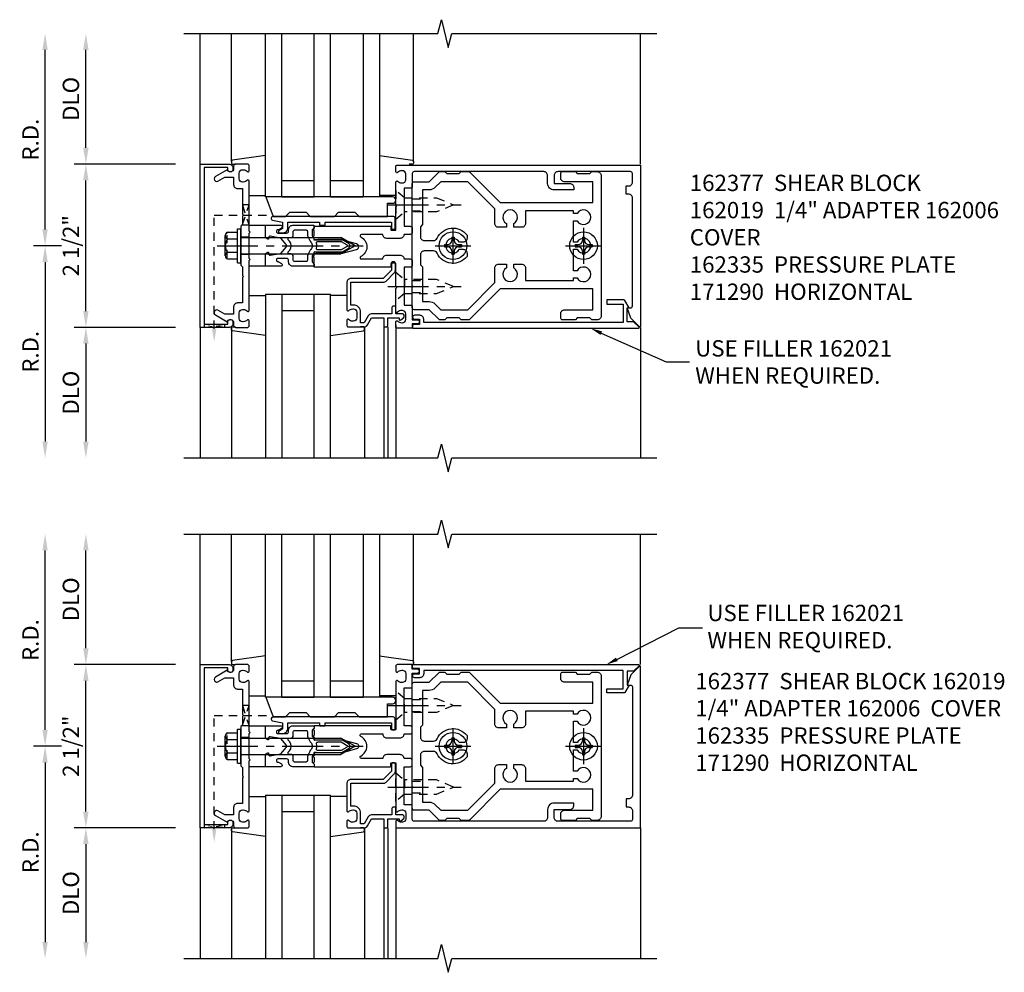
# Model space of a CAD drawing. Extents: x 0 to 136, y 0 to 88.
# Drawn here: x 35 to 50, y 28 to 43 of the extents above; entities that cross this region are included whole.
import ezdxf
from ezdxf import colors
from ezdxf.entities.mleader import LeaderData, LeaderLine
from ezdxf.math import Vec2, Vec3

# ---------------------------------------------------------------- set-up
doc = ezdxf.new("R2010")
doc.units = 0
doc.header["$LTSCALE"] = 0.5
doc.header["$MEASUREMENT"] = 0
doc.linetypes.add('CENTER', pattern=[2, 1.25, -0.25, 0.25, -0.25])
doc.linetypes.add('HIDDEN', pattern=[0.375, 0.25, -0.125])
doc.layers.get('0').update_dxf_attribs({"color": 4, "linetype": 'CONTINUOUS'})
for name, color, linetype in [('CENTER', 1, 'CENTER'), ('DIME', 2, 'CONTINUOUS'), ('HIDDEN', 3, 'HIDDEN'), ('TEXT', 3, 'CONTINUOUS')]:
    doc.layers.add(name, color=color, linetype=linetype)
doc.styles.get("Standard").update_dxf_attribs({"font": 'arial.ttf'})
doc.dimstyles.new('EXT_ON-OFF', dxfattribs={"dimscale": 2, "dimtxt": 0.125, "dimasz": 0.125, "dimexe": 0.09, "dimexo": 0.1875, "dimgap": 0.05, "dimtad": 3, "dimdec": 5, "dimzin": 3, "dimdsep": 46, "dimlunit": 5, "dimtxsty": 'Standard', "dimcen": 0, "dimse2": 1, "dimadec": 0, "dimazin": 0, "dimtfac": 1, "dimtdec": 4, "dimtofl": 0, "dimtmove": 0, "dimatfit": 0, "dimfxl": 1, "dimfrac": 2, "dimtolj": 1, "dimtzin": 3, "dimarcsym": 0})

# ---------------------------------------------------------------- blocks, each defined once
blk = doc.blocks.new('B162005')
blk.add_lwpolyline([(-0.469, -0.335), (-0.454, -0.35), (-0.325, -0.35), (-0.3, -0.375), (-0.015, -0.375), (0, -0.36), (0.015, -0.375), (0.3, -0.375), (0.325, -0.35), (0.454, -0.35), (0.469, -0.335), (0.484, -0.35), (0.876, -0.35), (0.876, -0.426, 0.414214), (0.936, -0.486), (1.05, -0.486), (1.05, -0.621), (0.989, -0.726, 1), (1.059, -0.766), (1.164, -0.583, -0.84909), (1.18, -0.486), (1.22, -0.486, 0.414214), (1.25, -0.456), (1.25, -0.27, 0.414214), (1.23, -0.25), (1.148, -0.25, 0.669376), (1.137, -0.276, -0.199773), (1.164, -0.339), (1.164, -0.35, -0.414214), (1.114, -0.4), (1.026, -0.4, -0.414214), (0.976, -0.35), (0.976, -0.339, -0.199773), (1.003, -0.276, 0.669376), (0.992, -0.25), (0.225, -0.25), (0.21, -0.235), (0.195, -0.25), (-0.195, -0.25), (-0.21, -0.235), (-0.225, -0.25), (-0.992, -0.25, 0.669376), (-1.003, -0.276, -0.199773), (-0.976, -0.339), (-0.976, -0.35, -0.414214), (-1.026, -0.4), (-1.114, -0.4, -0.414214), (-1.164, -0.35), (-1.164, -0.339, -0.199773), (-1.137, -0.276, 0.669376), (-1.148, -0.25), (-1.23, -0.25, 0.414214), (-1.25, -0.27), (-1.25, -0.456, 0.414214), (-1.22, -0.486), (-1.18, -0.486, -0.84909), (-1.164, -0.583), (-1.059, -0.766, 1), (-0.989, -0.726), (-1.05, -0.621), (-1.05, -0.486), (-0.936, -0.486, 0.414214), (-0.876, -0.426), (-0.876, -0.35), (-0.484, -0.35)], format="xyb", close=True)
blk = doc.blocks.new('B162335')
at = {"layer": 'HIDDEN'}
for p, q in [((-0.133, -0.25), (-0.133, -0.375)), ((0.133, -0.25), (0.133, -0.375))]:
    blk.add_line(p, q, dxfattribs=at)
blk.add_blockref('B162005', (0, 0))
blk = doc.blocks.new('*D86')
at = {"layer": 'DIME', "color": 0, "lineweight": -2, "transparency": 16777216}
for p, q in [((35.844, 38.452), (35.844, 40.452)), ((37.219, 38.202), (35.664, 38.202))]:
    blk.add_line(p, q, dxfattribs=at)
at = {"layer": 'DIME', "color": 0, "transparency": 16777216}
for points in [[(35.802, 40.452), (35.885, 40.452), (35.844, 40.702)], [(35.802, 38.452), (35.885, 38.452), (35.844, 38.202)]]:
    blk.add_solid(points, dxfattribs=at)
at = {"layer": 'DIME', "color": 0, "transparency": 16777216, "insert": (35.614, 39.452), "char_height": 0.25, "attachment_point": 5, "rotation": 90}
blk.add_mtext('\\A1;2 1/2"', dxfattribs=at)
blk = doc.blocks.new('*D87')
at = {"layer": 'DIME', "color": 0, "lineweight": -2, "transparency": 16777216}
for p, q in [((35.844, 40.952), (35.844, 42.452)), ((37.219, 40.702), (35.664, 40.702))]:
    blk.add_line(p, q, dxfattribs=at)
at = {"layer": 'DIME', "color": 0, "transparency": 16777216}
for points in [[(35.802, 42.452), (35.885, 42.452), (35.844, 42.702)], [(35.802, 40.952), (35.885, 40.952), (35.844, 40.702)]]:
    blk.add_solid(points, dxfattribs=at)
at = {"layer": 'DIME', "color": 0, "transparency": 16777216, "insert": (35.614, 41.702), "char_height": 0.25, "attachment_point": 5, "rotation": 90}
blk.add_mtext('\\A1;DLO', dxfattribs=at)
blk = doc.blocks.new('*D88')
at = {"layer": 'DIME', "color": 0, "lineweight": -2, "transparency": 16777216}
for p, q in [((37.219, 38.202), (35.664, 38.202)), ((35.844, 37.952), (35.844, 36.452))]:
    blk.add_line(p, q, dxfattribs=at)
at = {"layer": 'DIME', "color": 0, "transparency": 16777216}
for points in [[(35.802, 37.952), (35.885, 37.952), (35.844, 38.202)], [(35.802, 36.452), (35.885, 36.452), (35.844, 36.202)]]:
    blk.add_solid(points, dxfattribs=at)
at = {"layer": 'DIME', "color": 0, "transparency": 16777216, "insert": (35.614, 37.202), "char_height": 0.25, "attachment_point": 5, "rotation": 90}
blk.add_mtext('\\A1;DLO', dxfattribs=at)
blk = doc.blocks.new('*D89')
at = {"layer": 'DIME', "color": 0, "lineweight": -2, "transparency": 16777216}
for p, q in [((35.219, 39.702), (35.219, 42.452)), ((35.469, 39.452), (35.039, 39.452))]:
    blk.add_line(p, q, dxfattribs=at)
at = {"layer": 'DIME', "color": 0, "transparency": 16777216}
for points in [[(35.177, 42.452), (35.26, 42.452), (35.219, 42.702)], [(35.177, 39.702), (35.26, 39.702), (35.219, 39.452)]]:
    blk.add_solid(points, dxfattribs=at)
at = {"layer": 'DIME', "color": 0, "transparency": 16777216, "insert": (34.994, 41.077), "char_height": 0.25, "attachment_point": 5, "rotation": 90}
blk.add_mtext('\\A1;R.D.', dxfattribs=at)
blk = doc.blocks.new('*D90')
at = {"layer": 'DIME', "color": 0, "lineweight": -2, "transparency": 16777216}
for p, q in [((35.469, 39.452), (35.039, 39.452)), ((35.219, 39.202), (35.219, 36.452))]:
    blk.add_line(p, q, dxfattribs=at)
at = {"layer": 'DIME', "color": 0, "transparency": 16777216}
for points in [[(35.177, 39.202), (35.26, 39.202), (35.219, 39.452)], [(35.177, 36.452), (35.26, 36.452), (35.219, 36.202)]]:
    blk.add_solid(points, dxfattribs=at)
at = {"layer": 'DIME', "color": 0, "transparency": 16777216, "insert": (34.994, 37.827), "char_height": 0.25, "attachment_point": 5, "rotation": 90}
blk.add_mtext('\\A1;R.D.', dxfattribs=at)
blk = doc.blocks.new('B162006')
blk.add_lwpolyline([(-1.2, -0.94), (1.2, -0.94), (1.2, -0.576), (1.17, -0.576, -1), (1.17, -0.496), (1.19, -0.496, -0.414214), (1.25, -0.556), (1.25, -1), (-1.25, -1), (-1.25, -0.556, -0.414214), (-1.19, -0.496), (-1.17, -0.496, -1), (-1.17, -0.576), (-1.2, -0.576)], format="xyb", close=True)
blk = doc.blocks.new('B162310-M')
for p, q in [((-0.313, -0.25), (-0.313, 0)), ((0.313, 0), (0.313, -0.25))]:
    blk.add_line(p, q)
blk = doc.blocks.new('B027850-M')
blk.add_line((-0.3, 0.15), (-0.3, 0.4))
blk.add_lwpolyline([(0.314, 0.4), (0.242, -0.103, -0.373552), (0.223, -0.12), (0.2, -0.12, -0.414214), (0.18, -0.1), (0.18, -0.056)], format="xyb")
blk = doc.blocks.new('B128405')
blk.add_lwpolyline([(0.132, -0.108), (0, -0.219), (0, 0.219), (0.132, 0.108)])
blk.add_lwpolyline([(0.872, -0.005, 0.668179), (0.872, 0.005), (0.622, 0.108), (0.132, 0.108), (0.132, -0.108), (0.622, -0.108)], format="xyb", close=True)
at = {"layer": 'CENTER'}
blk.add_line((-0.125, 0), (1, 0), dxfattribs=at)
blk = doc.blocks.new('B128394-H')
for p, q in [((-0.13, 0.017), (-0.082, 0.017)), ((-0.13, 0.017), (-0.13, -0.017)), ((-0.017, 0.13), (-0.017, 0.082)), ((-0.017, 0.13), (0.017, 0.13)), ((0.017, 0.13), (0.017, 0.082)), ((0.082, 0.017), (0.13, 0.017)), ((0.13, 0.017), (0.13, -0.017)), ((-0.13, -0.017), (-0.082, -0.017)), ((-0.017, -0.082), (-0.017, -0.13)), ((-0.017, -0.13), (0.017, -0.13)), ((0.017, -0.082), (0.017, -0.13)), ((0.082, -0.017), (0.13, -0.017))]:
    blk.add_line(p, q)
blk.add_circle((0, 0), 0.212)
for centre, start, end in [((-0.082, 0.082), 270, 0), ((0.082, 0.082), 180, 270), ((-0.082, -0.082), 0, 89.9999), ((0.082, -0.082), 90, 180)]:
    blk.add_arc(centre, 0.0647, start, end)
at = {"layer": 'CENTER'}
for p, q in [((0, 0.275), (0, -0.275)), ((-0.275, 0), (0.275, 0))]:
    blk.add_line(p, q, dxfattribs=at)
blk = doc.blocks.new('B162377')
at = {"color": 4}
for points in [[(1.135, 2.25), (1.105, 2.22), (1.105, 2.03), (1.135, 2), (1.135, 1.927, -0.198912), (1.126, 1.906), (0.98, 1.76), (0.98, 1.53, -0.414214), (0.95, 1.5), (0.64, 1.5), (0.625, 1.515), (0.61, 1.5), (-0.61, 1.5), (-0.625, 1.515), (-0.64, 1.5), (-0.95, 1.5, -0.414214), (-0.98, 1.53), (-0.98, 1.76), (-1.126, 1.906, -0.198912), (-1.135, 1.927), (-1.135, 2), (-1.105, 2.03), (-1.105, 2.22), (-1.135, 2.25), (-1.135, 2.359, -0.198912), (-1.126, 2.381), (-0.66, 2.847), (-0.66, 4.27), (-0.98, 4.27), (-0.98, 3.835, -0.414214), (-1.04, 3.775), (-1.105, 3.775, -0.414214), (-1.135, 3.805), (-1.135, 4), (-1.105, 4.03), (-1.105, 4.22), (-1.135, 4.25), (-1.135, 4.335, -0.414214), (-1.075, 4.395), (1.075, 4.395, -0.414214), (1.135, 4.335), (1.135, 4.25), (1.105, 4.22), (1.105, 4.03), (1.135, 4), (1.135, 3.805, -0.414214), (1.105, 3.775), (1.04, 3.775, -0.414214), (0.98, 3.835), (0.98, 4.27), (0.66, 4.27), (0.66, 2.847), (1.126, 2.381, -0.198912), (1.135, 2.359)], [(-0.892, 1.848, -0.198912), (-0.855, 1.76), (-0.855, 1.66), (-0.325, 1.66), (-0.29, 1.625), (-0.14, 1.625, 0.414214), (-0.08, 1.685), (-0.08, 1.826, 0.290987), (-0.115, 1.881, -0.563903), (-0.163, 2.34), (-0.115, 2.34, -0.414214), (-0.055, 2.28), (-0.055, 2.223, 3.810279), (0.055, 2.223), (0.055, 2.28, -0.414214), (0.115, 2.34), (0.163, 2.34, -0.563903), (0.115, 1.881, 0.290987), (0.08, 1.826), (0.08, 1.685, 0.414214), (0.14, 1.625), (0.29, 1.625), (0.325, 1.66), (0.855, 1.66), (0.855, 1.76, -0.198912), (0.892, 1.848), (0.98, 1.937), (0.98, 2.35), (0.565, 2.765), (0.342, 2.765, -0.414214), (0.282, 2.825), (0.282, 2.945), (0.34, 2.945, 3.810279), (0.34, 3.055), (0.282, 3.055), (0.282, 3.175, -0.414214), (0.342, 3.235), (0.535, 3.235), (0.535, 3.97), (0.493, 3.97), (0.493, 4.027, 3.810279), (0.383, 4.027), (0.383, 3.97), (0.055, 3.97), (0.055, 4.027, 3.810279), (-0.055, 4.027), (-0.055, 3.97), (-0.382, 3.97), (-0.382, 4.027, 3.810279), (-0.492, 4.027), (-0.492, 3.97), (-0.535, 3.97), (-0.535, 3.235), (-0.342, 3.235, -0.414214), (-0.282, 3.175), (-0.282, 3.055), (-0.34, 3.055, 3.810279), (-0.34, 2.945), (-0.282, 2.945), (-0.282, 2.825, -0.414214), (-0.342, 2.765), (-0.565, 2.765), (-0.98, 2.35), (-0.98, 1.937)]]:
    blk.add_lwpolyline(points, format="xyb", close=True, dxfattribs=at)
at = {"layer": 'HIDDEN'}
for p, q in [((-0.716, 1.5), (-0.716, 1.66)), ((-0.534, 1.5), (-0.534, 1.66)), ((0.534, 1.5), (0.534, 1.66)), ((0.716, 1.5), (0.716, 1.66))]:
    blk.add_line(p, q, dxfattribs=at)
blk = doc.blocks.new('B171300M')
for points in [[(0.747, 0.277), (0.721, 0.251, 0.198912), (0.715, 0.237), (0.715, 0.163, 0.198912), (0.721, 0.149), (0.741, 0.129, -0.198912), (0.744, 0.121), (0.744, 0.106, 0.453546), (0.757, 0.094, -0.007471), (0.804, 0.1), (1.174, 0.1), (1.261, 0.05, -0.57735), (1.261, -0.05), (1.174, -0.1), (0.804, -0.1, -0.007471), (0.757, -0.094, 0.453546), (0.744, -0.106), (0.744, -0.121, -0.198912), (0.741, -0.129), (0.721, -0.149, 0.198912), (0.715, -0.163), (0.715, -0.237, 0.198912), (0.721, -0.251), (0.747, -0.277, -0.198912), (0.75, -0.285), (0.75, -0.301, -0.414214), (0.738, -0.313), (0.42, -0.313, -0.414214), (0.357, -0.25), (0.357, -0.226, 0.414214), (0.326, -0.195), (0.19, -0.195, 0.414214), (0.17, -0.215), (0.17, -0.223, 0.414214), (0.19, -0.243), (0.193, -0.243, -0.131652), (0.203, -0.246), (0.247, -0.271, -0.267949), (0.257, -0.288), (0.257, -0.293, -0.414214), (0.237, -0.313), (0.012, -0.313, -0.414214), (0, -0.301), (0, -0.133, -0.267949), (0.01, -0.116), (0.038, -0.1, -0.57735), (0.05, -0.106), (0.05, -0.127, 0.466308), (0.073, -0.146), (0.232, -0.118, 0.176327), (0.243, -0.112), (0.316, -0.025, 0.36397), (0.316, 0.025), (0.243, 0.112, 0.176327), (0.232, 0.118), (0.073, 0.146, 0.466308), (0.05, 0.127), (0.05, 0.106, -0.57735), (0.038, 0.1), (0.01, 0.116, -0.267949), (0, 0.133), (0, 0.301, -0.414214), (0.012, 0.313), (0.237, 0.313, -0.414214), (0.257, 0.293), (0.257, 0.288, -0.267949), (0.247, 0.271), (0.203, 0.246, -0.131652), (0.193, 0.243), (0.19, 0.243, 0.414214), (0.17, 0.223), (0.17, 0.215, 0.414214), (0.19, 0.195), (0.326, 0.195, 0.414214), (0.357, 0.226), (0.357, 0.25, -0.414214), (0.42, 0.313), (0.738, 0.313, -0.414214), (0.75, 0.301), (0.75, 0.285, -0.198912)], [(0.388, 0.124, 0.414214), (0.428, 0.164), (0.428, 0.222, -0.414214), (0.448, 0.242), (0.624, 0.242, -0.414214), (0.644, 0.222), (0.644, 0.173, 0.109518), (0.652, 0.14), (0.679, 0.08, 0.092094), (0.696, 0.057, -0.424958), (0.696, -0.057, 0.092094), (0.679, -0.08), (0.652, -0.14, 0.109518), (0.644, -0.173), (0.644, -0.222, -0.414214), (0.624, -0.242), (0.448, -0.242, -0.414214), (0.428, -0.222), (0.428, -0.164, 0.414214), (0.388, -0.124), (0.367, -0.124, -0.63707), (0.352, -0.092), (0.37, -0.071, 0.36397), (0.37, 0.071), (0.352, 0.092, -0.63707), (0.367, 0.124)], [(1.243, -0.019), (1.163, -0.065), (0.806, -0.065, -0.001063), (0.799, -0.064, -0.506849), (0.783, -0.036, 0.103752), (0.791, 0, 0.103752), (0.783, 0.036, -0.506849), (0.799, 0.064, -0.001063), (0.806, 0.065), (1.163, 0.065), (1.243, 0.019, -0.57735)]]:
    blk.add_lwpolyline(points, format="xyb", close=True)
blk = doc.blocks.new('B128960')
for p, q in [((-0.24, -0.153), (-0.24, 0.156)), ((-0.205, 0.206), (-0.05, 0.206)), ((-0.05, -0.26), (-0.05, 0.26)), ((-0.05, 0.26), (0, 0.26)), ((0, -0.26), (0, 0.26)), ((-0.205, 0.105), (-0.05, 0.105)), ((0, 0.125), (1.533, 0.125)), ((1.75, 0), (1.533, 0.125)), ((1.75, 0), (1.533, -0.125)), ((-0.205, -0.101), (-0.05, -0.101)), ((0, -0.125), (1.533, -0.125)), ((-0.205, -0.203), (-0.05, -0.203)), ((-0.05, -0.26), (0, -0.26))]:
    blk.add_line(p, q)
for centre, radius, start, end in [((-0.186, 0.155), 0.0543, 110.9107, 249.0893), ((-0.071, 0.002), 0.169, 142.5556, 217.4444), ((-0.186, -0.152), 0.0543, 110.9107, 249.0893)]:
    blk.add_arc(centre, radius, start, end)
at = {"layer": 'CENTER'}
blk.add_line((-0.365, 0), (1.875, 0), dxfattribs=at)
at = {"layer": 'HIDDEN'}
for p, q in [((-0.228, 0.19), (-0.209, 0.19)), ((-0.209, -0.187), (-0.209, 0.19)), ((-0.228, -0.187), (-0.209, -0.187))]:
    blk.add_line(p, q, dxfattribs=at)
blk = doc.blocks.new('B127168')
blk.add_lwpolyline([(1.755, 0), (1.755, 0.2), (1.83, 0.2, 1), (1.83, 0.3), (-0.109, 0.3), (0, 0), (0.19, 0), (0.255, 0.065), (0.505, 0.065), (0.57, 0), (0.94, 0), (1.005, 0.065), (1.255, 0.065), (1.32, 0)], format="xyb", close=True)
blk = doc.blocks.new('B171305')
blk.add_lwpolyline([(1.99, 0.42, 0.414214), (1.96, 0.45), (0.12, 0.45, 0.904957), (0.114, 0.391), (0.267, 0.36), (0.267, 0.265), (0.213, 0.233, 0.767327), (0.223, 0.196), (0.267, 0.196, 0.414214), (0.347, 0.276), (0.347, 0.36), (0.83, 0.36), (0.83, 0.323, 0.414214), (0.84, 0.313), (0.91, 0.313, 0.414214), (0.92, 0.323), (0.92, 0.36), (1.934, 0.36), (1.934, 0.263, 0.414214), (1.944, 0.253), (1.98, 0.253, 0.414214), (1.99, 0.263)], format="xyb", close=True)
blk = doc.blocks.new('B162090')
blk.add_lwpolyline([(-0.128, 1.109), (-0.128, 1.315, 0.414214), (-0.188, 1.375), (-0.188, 1.47, 0.414214), (-0.218, 1.5), (-0.283, 1.5, 0.414214), (-0.313, 1.47), (-0.313, 1.375), (-0.895, 1.375), (-0.895, 1.48, 0.414214), (-0.915, 1.5), (-1.12, 1.5), (-1.12, 1.581, 1), (-1.18, 1.581), (-1.18, 1.5), (-1.23, 1.5, 0.414214), (-1.25, 1.48), (-1.25, 1.27, 0.414214), (-1.23, 1.25), (-1.148, 1.25, 0.669376), (-1.137, 1.276, -0.199773), (-1.164, 1.339), (-1.164, 1.35, -0.414214), (-1.114, 1.4), (-1.026, 1.4, -0.414214), (-0.976, 1.35), (-0.976, 1.339, -0.199773), (-1.003, 1.276, 0.669376), (-0.992, 1.25), (-0.64, 1.25), (-0.625, 1.265), (-0.61, 1.25), (-0.263, 1.25, -0.414214), (-0.253, 1.24), (-0.253, 1.184, -0.414214), (-0.263, 1.174), (-0.303, 1.174, 0.414214), (-0.313, 1.164), (-0.313, 0), (-0.273, 0), (-0.258, -0.015), (-0.243, 0), (-0.17, 0), (-0.155, -0.015), (-0.14, 0), (-0.1, 0), (-0.1, 0.43), (-0.042, 0.648, -0.767327), (0.042, 0.648), (0.1, 0.43), (0.1, 0), (0.14, 0), (0.155, -0.015), (0.17, 0), (0.243, 0), (0.258, -0.015), (0.273, 0), (0.313, 0), (0.313, 1.164, 0.414214), (0.303, 1.174), (0.263, 1.174, -0.414214), (0.253, 1.184), (0.253, 1.24, -0.414214), (0.263, 1.25), (0.61, 1.25), (0.625, 1.265), (0.64, 1.25), (0.992, 1.25, 0.669376), (1.003, 1.276, -0.199773), (0.976, 1.339), (0.976, 1.35, -0.414214), (1.026, 1.4), (1.114, 1.4, -0.414214), (1.164, 1.35), (1.164, 1.339, -0.199773), (1.137, 1.276, 0.669376), (1.148, 1.25), (1.23, 1.25, 0.414214), (1.25, 1.27), (1.25, 5), (-1.219, 5, 0.668179), (-1.226, 4.983), (-1.092, 4.849), (-0.938, 4.793), (-0.938, 4.845, -0.414214), (-0.908, 4.875), (0.745, 4.875, -0.414214), (0.805, 4.815), (0.805, 4.78), (0.93, 4.78), (0.93, 4.815, -0.414214), (0.99, 4.875), (1.12, 4.875, -0.414214), (1.15, 4.845), (1.15, 3.735, -0.414214), (1.09, 3.675), (0.97, 3.675), (0.97, 3.915, 0.414214), (0.91, 3.975), (0.87, 3.975), (0.87, 3.675, 0.414214), (0.97, 3.575), (1.09, 3.575, -0.414214), (1.15, 3.515), (1.15, 1.53, -0.414214), (1.12, 1.5), (0.915, 1.5, 0.414214), (0.895, 1.48), (0.895, 1.375), (0.313, 1.375), (0.313, 1.47, 0.414214), (0.283, 1.5), (0.218, 1.5, 0.414214), (0.188, 1.47), (0.188, 1.375, 0.414214), (0.128, 1.315), (0.128, 1.109, 0.414214), (0.188, 1.049), (0.188, 0.721, -0.790683), (0.15, 0.712, 0.616785), (-0.15, 0.712, -0.790683), (-0.188, 0.721), (-0.188, 1.049, 0.414214)], format="xyb", close=True)
blk = doc.blocks.new('B162021')
blk.add_lwpolyline([(-1.15, 4.893), (-1.15, 4.793), (-0.938, 4.793), (-0.938, 4.825), (-0.823, 4.759, -0.267949), (-0.816, 4.746), (-0.816, 4.481), (-0.878, 4.481), (-0.878, 4.731), (-1.16, 4.731), (-1.16, 1.676), (-1.11, 1.676, -0.414214), (-1.05, 1.616), (-1.05, 1.536, -1), (-1.11, 1.536), (-1.11, 1.611), (-1.19, 1.611), (-1.19, 1.526, -0.414214), (-1.21, 1.506), (-1.25, 1.506), (-1.25, 4.969, -0.668179), (-1.233, 4.976)], format="xyb", close=True)
blk = doc.blocks.new('*D91')
at = {"layer": 'DIME', "color": 0, "lineweight": -2, "transparency": 16777216}
for p, q in [((35.844, 30.786), (35.844, 32.786)), ((37.219, 30.536), (35.664, 30.536))]:
    blk.add_line(p, q, dxfattribs=at)
at = {"layer": 'DIME', "color": 0, "transparency": 16777216}
for points in [[(35.802, 32.786), (35.885, 32.786), (35.844, 33.036)], [(35.802, 30.786), (35.885, 30.786), (35.844, 30.536)]]:
    blk.add_solid(points, dxfattribs=at)
at = {"layer": 'DIME', "color": 0, "transparency": 16777216, "insert": (35.614, 31.786), "char_height": 0.25, "attachment_point": 5, "rotation": 90}
blk.add_mtext('\\A1;2 1/2"', dxfattribs=at)
blk = doc.blocks.new('*D92')
at = {"layer": 'DIME', "color": 0, "lineweight": -2, "transparency": 16777216}
for p, q in [((35.844, 33.286), (35.844, 34.786)), ((37.219, 33.036), (35.664, 33.036))]:
    blk.add_line(p, q, dxfattribs=at)
at = {"layer": 'DIME', "color": 0, "transparency": 16777216}
for points in [[(35.802, 34.786), (35.885, 34.786), (35.844, 35.036)], [(35.802, 33.286), (35.885, 33.286), (35.844, 33.036)]]:
    blk.add_solid(points, dxfattribs=at)
at = {"layer": 'DIME', "color": 0, "transparency": 16777216, "insert": (35.614, 34.036), "char_height": 0.25, "attachment_point": 5, "rotation": 90}
blk.add_mtext('\\A1;DLO', dxfattribs=at)
blk = doc.blocks.new('*D93')
at = {"layer": 'DIME', "color": 0, "lineweight": -2, "transparency": 16777216}
for p, q in [((37.219, 30.536), (35.664, 30.536)), ((35.844, 30.286), (35.844, 28.786))]:
    blk.add_line(p, q, dxfattribs=at)
at = {"layer": 'DIME', "color": 0, "transparency": 16777216}
for points in [[(35.802, 30.286), (35.885, 30.286), (35.844, 30.536)], [(35.802, 28.786), (35.885, 28.786), (35.844, 28.536)]]:
    blk.add_solid(points, dxfattribs=at)
at = {"layer": 'DIME', "color": 0, "transparency": 16777216, "insert": (35.614, 29.536), "char_height": 0.25, "attachment_point": 5, "rotation": 90}
blk.add_mtext('\\A1;DLO', dxfattribs=at)
blk = doc.blocks.new('*D94')
at = {"layer": 'DIME', "color": 0, "lineweight": -2, "transparency": 16777216}
for p, q in [((35.219, 32.036), (35.219, 34.786)), ((35.469, 31.786), (35.039, 31.786))]:
    blk.add_line(p, q, dxfattribs=at)
at = {"layer": 'DIME', "color": 0, "transparency": 16777216}
for points in [[(35.177, 34.786), (35.26, 34.786), (35.219, 35.036)], [(35.177, 32.036), (35.26, 32.036), (35.219, 31.786)]]:
    blk.add_solid(points, dxfattribs=at)
at = {"layer": 'DIME', "color": 0, "transparency": 16777216, "insert": (34.994, 33.411), "char_height": 0.25, "attachment_point": 5, "rotation": 90}
blk.add_mtext('\\A1;R.D.', dxfattribs=at)
blk = doc.blocks.new('*D95')
at = {"layer": 'DIME', "color": 0, "lineweight": -2, "transparency": 16777216}
for p, q in [((35.469, 31.786), (35.039, 31.786)), ((35.219, 31.536), (35.219, 28.786))]:
    blk.add_line(p, q, dxfattribs=at)
at = {"layer": 'DIME', "color": 0, "transparency": 16777216}
for points in [[(35.177, 31.536), (35.26, 31.536), (35.219, 31.786)], [(35.177, 28.786), (35.26, 28.786), (35.219, 28.536)]]:
    blk.add_solid(points, dxfattribs=at)
at = {"layer": 'DIME', "color": 0, "transparency": 16777216, "insert": (34.994, 30.161), "char_height": 0.25, "attachment_point": 5, "rotation": 90}
blk.add_mtext('\\A1;R.D.', dxfattribs=at)
blk = doc.blocks.new('B162019')
blk.add_lwpolyline([(1.25, 1.105, 0.414214), (1.23, 1.125), (1.113, 1.125), (1.113, 1.3), (1.133, 1.3, 0.641869), (1.144, 1.325), (1.106, 1.37, 0.695143), (1.053, 1.35), (1.053, 1.25), (0.953, 1.25, 0.414214), (0.933, 1.23), (0.933, 1.21, 0.414214), (0.953, 1.19), (1.053, 1.19), (1.053, 0.878, 0.267949), (1.083, 0.826), (1.19, 0.764), (1.19, 0.71), (1.026, 0.71, 0.414214), (0.916, 0.6), (0.916, 0.56), (0.568, 0.56), (0.568, 1.057, 0.198912), (0.55, 1.099), (0.425, 1.224, 0.198912), (0.383, 1.242), (0.273, 1.242, 0.414214), (0.253, 1.222), (0.253, 1.202, 0.414214), (0.273, 1.182), (0.383, 1.182), (0.508, 1.057), (0.508, 0.56, 0.414214), (0.568, 0.5), (0.992, 0.5, 0.669376), (1.003, 0.526, -0.199773), (0.976, 0.589), (0.976, 0.6, -0.414214), (1.026, 0.65), (1.114, 0.65, -0.414214), (1.164, 0.6), (1.164, 0.589, -0.199773), (1.137, 0.526, 0.669376), (1.148, 0.5), (1.23, 0.5, 0.414214), (1.25, 0.52), (1.25, 0.764, 0.267949), (1.22, 0.816), (1.113, 0.878), (1.113, 1.065), (1.23, 1.065, 0.414214), (1.25, 1.085)], format="xyb", close=True)

msp = doc.modelspace()

# ---------------------------------------------------------------- linework, layer by layer
for p, q in [((37.593713, 40.701967), (37.593713, 42.701967)), ((38.073713, 40.744602), (38.073713, 42.701967)), ((38.593713, 40.201967), (38.593713, 42.701967)), ((38.843713, 40.201967), (38.843713, 42.701967)), ((38.843713, 40.201967), (38.843713, 42.701967)), ((39.343713, 40.201967), (39.343713, 42.701967)), ((39.593713, 40.201967), (39.593713, 42.701967)), ((40.093713, 42.701967), (40.093713, 40.201967)), ((40.343713, 42.701967), (40.343713, 40.201967)), ((40.863787, 40.735784), (40.863787, 42.701967)), ((44.343713, 40.701967), (44.343713, 42.701967)), ((38.843713, 40.451967), (39.343713, 40.451967)), ((39.593713, 40.451967), (40.093713, 40.451967)), ((38.843713, 40.201967), (38.593713, 40.201967)), ((38.843713, 40.201967), (39.343713, 40.201967)), ((39.593713, 40.201967), (39.343713, 40.201967)), ((39.593713, 40.201967), (40.093713, 40.201967)), ((40.343713, 40.201967), (40.093713, 40.201967)), ((38.593713, 38.710124), (38.593713, 36.210124)), ((38.593713, 38.710124), (39.593713, 38.710124)), ((38.843713, 38.710124), (38.843713, 36.210124)), ((38.843713, 38.710124), (39.343713, 38.710124)), ((39.343713, 36.210124), (39.343713, 38.710124)), ((39.593713, 36.210124), (39.593713, 38.710124)), ((38.843713, 38.460124), (39.343713, 38.460124)), ((37.593713, 38.201967), (37.593713, 36.201967)), ((38.073713, 38.190124), (38.073713, 36.210124)), ((40.113713, 38.190124), (40.113713, 36.210124)), ((40.408713, 38.210124), (40.408713, 36.210124)), ((40.468713, 38.210124), (40.468713, 36.210124)), ((40.593713, 38.230124), (40.593713, 36.210124)), ((44.343713, 38.201967), (44.343713, 36.201967)), ((37.593713, 33.035596), (37.593713, 35.035596)), ((38.073713, 33.07823), (38.073713, 35.035596)), ((38.593713, 32.535596), (38.593713, 35.035596)), ((38.843713, 32.535596), (38.843713, 35.035596)), ((38.843713, 32.535596), (38.843713, 35.035596)), ((39.343713, 32.535596), (39.343713, 35.035596)), ((39.593713, 32.535596), (39.593713, 35.035596)), ((40.093713, 35.035596), (40.093713, 32.535596)), ((40.343713, 35.035596), (40.343713, 32.535596)), ((40.863787, 33.069413), (40.863787, 35.035596)), ((44.343713, 33.035596), (44.343713, 35.035596)), ((38.843713, 32.785596), (39.343713, 32.785596)), ((39.593713, 32.785596), (40.093713, 32.785596)), ((38.843713, 32.535596), (38.593713, 32.535596)), ((38.843713, 32.535596), (39.343713, 32.535596)), ((39.593713, 32.535596), (39.343713, 32.535596)), ((39.593713, 32.535596), (40.093713, 32.535596)), ((40.343713, 32.535596), (40.093713, 32.535596)), ((38.593713, 31.035596), (38.593713, 28.535596)), ((38.593713, 31.035596), (39.593713, 31.035596)), ((38.843713, 31.035596), (38.843713, 28.535596)), ((38.843713, 31.035596), (39.343713, 31.035596)), ((39.343713, 28.535596), (39.343713, 31.035596)), ((39.593713, 28.535596), (39.593713, 31.035596)), ((38.843713, 30.785596), (39.343713, 30.785596)), ((37.593713, 30.535596), (37.593713, 28.535596)), ((38.073713, 30.515596), (38.073713, 28.535596)), ((40.113713, 30.515596), (40.113713, 28.535596)), ((40.408713, 30.535596), (40.408713, 28.535596)), ((40.468713, 30.535596), (40.468713, 28.535596)), ((40.593713, 30.555596), (40.593713, 28.535596)), ((44.343713, 30.535596), (44.343713, 28.535596))]:
    msp.add_line(p, q)
for points in [[(37.343713, 42.701967), (41.237832, 42.701967), (41.290752, 42.914219), (41.396673, 42.489395), (41.449594, 42.701647), (44.593713, 42.701967)], [(37.343713, 36.201967), (41.237832, 36.201967), (41.290752, 36.414219), (41.396673, 35.989395), (41.449594, 36.201647), (44.593713, 36.201967)], [(37.343713, 35.035596), (41.237832, 35.035596), (41.290752, 35.247848), (41.396673, 34.823023), (41.449594, 35.035275), (44.593713, 35.035596)], [(37.343713, 28.535596), (41.237832, 28.535596), (41.290752, 28.747848), (41.396673, 28.323023), (41.449594, 28.535275), (44.593713, 28.535596)]]:
    msp.add_lwpolyline(points)
at = {"layer": 'HIDDEN'}
for p, q in [((37.809713, 38.179444), (37.809713, 39.920967)), ((37.809713, 39.920967), (38.679189, 39.920967)), ((37.809713, 30.513073), (37.809713, 32.254596)), ((37.809713, 32.254596), (38.679189, 32.254596))]:
    msp.add_line(p, q, dxfattribs=at)
for points in [[(38.243713, 39.776967), (38.343713, 40.076967), (38.243713, 40.076967), (38.343713, 39.764967), (38.231713, 39.764967)], [(38.243713, 32.110596), (38.343713, 32.410596), (38.243713, 32.410596), (38.343713, 32.098596), (38.231713, 32.098596)]]:
    msp.add_lwpolyline(points, dxfattribs=at)
for points in [[(37.965713, 38.201967), (37.653713, 38.251967), (37.653713, 38.201967), (37.965713, 38.251967)], [(37.965713, 30.535596), (37.653713, 30.585596), (37.653713, 30.535596), (37.965713, 30.585596)]]:
    msp.add_lwpolyline(points, close=True, dxfattribs=at)
for points in [[(37.843046, 38.179444), (37.776379, 38.179444), (37.809713, 37.979444)], [(37.843046, 30.513073), (37.776379, 30.513073), (37.809713, 30.313073)]]:
    msp.add_solid(points, dxfattribs=at)

# ---------------------------------------------------------------- block references
at = {"xscale": -1}
for name, p, rotation in [('B027850-M', (38.193713, 40.521967), 270), ('B162090', (39.343713, 39.436967), 270), ('B027850-M', (39.993713, 38.390124), 90), ('B027850-M', (38.193713, 32.855596), 270), ('B027850-M', (39.993713, 30.715596), 90)]:
    msp.add_blockref(name, p, dxfattribs=dict(at, rotation=rotation))
at = {"color": 6, "rotation": 90}
for p in [(40.743713, 40.521967), (40.743713, 32.855596)]:
    msp.add_blockref('B027850-M', p, dxfattribs=at)
at = {"rotation": 270}
for name, p in [('B162006', (38.593713, 39.451967)), ('B162335', (38.593713, 39.451967)), ('B162377', (39.343713, 39.451967)), ('B162310-M', (38.593713, 39.451967)), ('B162019', (39.343713, 39.460124)), ('B027850-M', (38.193713, 38.390124)), ('B162006', (38.593713, 31.785596)), ('B162335', (38.593713, 31.785596)), ('B162090', (39.343713, 31.785596)), ('B162377', (39.343713, 31.785596)), ('B162021', (39.343713, 31.785596)), ('B162310-M', (38.593713, 31.785596)), ('B162019', (39.343713, 31.785596)), ('B027850-M', (38.193713, 30.715596))]:
    msp.add_blockref(name, p, dxfattribs=at)
for name, p in [('B127168', (38.71177, 39.901967)), ('B171305', (38.59177, 39.451967)), ('B128960', (38.218713, 39.451967)), ('B171300M', (38.593713, 39.451967)), ('B128394-H', (41.468713, 39.451967)), ('B128394-H', (43.468713, 39.451967)), ('B127168', (38.71177, 32.235596)), ('B171305', (38.59177, 31.785596)), ('B128960', (38.218713, 31.785596)), ('B171300M', (38.593713, 31.785596)), ('B128394-H', (41.468713, 31.785596)), ('B128394-H', (43.468713, 31.785596))]:
    msp.add_blockref(name, p)
at = {"extrusion": (0, 0, -1), "zscale": -1, "rotation": 90}
msp.add_blockref('B162021', (-39.343713, 39.436967), dxfattribs=at)
at = {"layer": 'HIDDEN', "xscale": -1, "rotation": 180}
for p in [(40.593693, 40.076967), (40.593693, 32.410596)]:
    msp.add_blockref('B128405', p, dxfattribs=at)
at = {"layer": 'HIDDEN'}
for p in [(40.593693, 38.826967), (40.593693, 31.160596)]:
    msp.add_blockref('B128405', p, dxfattribs=at)

# ---------------------------------------------------------------- texts
at = {"layer": 'TEXT', "char_height": 0.25, "attachment_point": 1}
for s, insert, width in [('162377  SHEAR BLOCK 162019  1/4" ADAPTER 162006  COVER \\P162335  PRESSURE PLATE 171290  HORIZONTAL', (45.097338, 40.539618), 4.73959411), ('USE FILLER 162021 WHEN REQUIRED.', (45.180788, 38.004953), 3.37789905), ('USE FILLER 162021 WHEN REQUIRED.', (45.367103, 33.951842), 3.37789905), ('162377  SHEAR BLOCK 162019  1/4" ADAPTER 162006  COVER \\P162335  PRESSURE PLATE 171290  HORIZONTAL', (45.180788, 32.908148), 4.81839789)]:
    msp.add_mtext(s, dxfattribs=dict(at, insert=insert, width=width))

# ---------------------------------------------------------------- dimensions: what is measured, and where the dimension line sits
at = {"layer": 'DIME'}
for base, p1, p2, text, picture, middle in [((35.218713, 42.701967), (35.843713, 39.451967), (37.343713, 42.701967), 'R.D.', '*D89', (34.993713, 41.076967)), ((35.843713, 42.701967), (37.593713, 40.701967), (37.343713, 42.701967), 'DLO', '*D87', (35.614364, 41.701967)), ((35.218713, 36.201967), (35.843713, 39.451967), (37.343713, 36.201967), 'R.D.', '*D90', (34.993713, 37.826967)), ((35.843713, 36.201967), (37.593713, 38.201967), (37.343713, 36.201967), 'DLO', '*D88', (35.614364, 37.201967)), ((35.218713, 35.035596), (35.843713, 31.785596), (37.343713, 35.035596), 'R.D.', '*D94', (34.993713, 33.410596)), ((35.843713, 35.035596), (37.593713, 33.035596), (37.343713, 35.035596), 'DLO', '*D92', (35.614364, 34.035596)), ((35.218713, 28.535596), (35.843713, 31.785596), (37.343713, 28.535596), 'R.D.', '*D95', (34.993713, 30.160596)), ((35.843713, 28.535596), (37.593713, 30.535596), (37.343713, 28.535596), 'DLO', '*D93', (35.614364, 29.535596))]:
    dim = msp.add_linear_dim(base=base, p1=p1, p2=p2, angle=90, text=text, dimstyle='EXT_ON-OFF', override={"dimpost": '"'}, dxfattribs=at)
    dim.commit()
    dim.dimension.update_dxf_attribs({"geometry": picture, "text_midpoint": middle})
for base, p1, p2, picture, middle in [((35.843713, 40.701967), (37.593713, 38.201967), (37.593713, 40.701967), '*D86', (35.614449, 39.451967)), ((35.843713, 33.035596), (37.593713, 30.535596), (37.593713, 33.035596), '*D91', (35.614449, 31.785596))]:
    dim = msp.add_linear_dim(base=base, p1=p1, p2=p2, angle=90, dimstyle='EXT_ON-OFF', override={"dimpost": '"'}, dxfattribs=at)
    dim.commit()
    dim.dimension.update_dxf_attribs({"geometry": picture, "text_midpoint": middle})

# ---------------------------------------------------------------- leaders
at = {"layer": 'TEXT'}
ml = msp.add_multileader_mtext('Standard', dxfattribs=at)
ml.set_content('', color=256)
ml.set_leader_properties()
ml.build(insert=Vec2(0, 0))
ml.multileader.update_dxf_attribs({"text_right_attachment_type": 6, "dogleg_length": 0.36, "arrow_head_size": 0.18})
ctx = ml.context
ctx.base_point, ctx.char_height, ctx.arrow_head_size, ctx.landing_gap_size, ctx.plane_origin = Vec3(45.0932, 37.67226), 0.18, 0.18, 0.09, Vec3(43.576479, 38.186967)
ctx.right_attachment = 6
notes = []
notes.append((ctx, [(0, (1, 1, 0), (44.7332, 37.67226), (1, 0), 0.36, [(0, [(43.576479, 38.186967)], 0, [])])]))
ctx.mtext.insert, ctx.mtext.flow_direction = Vec3(45.1832, 37.76226), 5
ml = msp.add_multileader_mtext('Standard', dxfattribs=at)
ml.set_content('', color=256)
ml.set_leader_properties()
ml.build(insert=Vec2(0, 0))
ml.multileader.update_dxf_attribs({"text_right_attachment_type": 6, "dogleg_length": 0.36, "arrow_head_size": 0.18})
ctx = ml.context
ctx.base_point, ctx.char_height, ctx.arrow_head_size, ctx.landing_gap_size, ctx.plane_origin = Vec3(45.291114, 33.598276), 0.18, 0.18, 0.09, Vec3(43.817872, 33.035596)
ctx.right_attachment = 6
notes.append((ctx, [(0, (1, 1, 0), (44.931114, 33.598276), (1, 0), 0.36, [(0, [(43.817872, 33.035596)], 0, [])])]))
ctx.mtext.insert, ctx.mtext.flow_direction = Vec3(45.381114, 33.688276), 5
for ctx, leaders in notes:
    for number, flags, end, landing, length, lines in leaders:
        leader = LeaderData()
        leader.index, (leader.has_last_leader_line, leader.has_dogleg_vector, leader.attachment_direction) = number, flags
        leader.last_leader_point, leader.dogleg_vector, leader.dogleg_length = Vec3(end), Vec3(landing), length
        for number, points, colour, breaks in lines:
            line = LeaderLine()
            line.index, line.vertices, line.color, line.breaks = number, Vec3.list(points), colors.encode_raw_color(colour), breaks
            leader.lines.append(line)
        ctx.leaders.append(leader)

doc.saveas('drawing.dxf')
